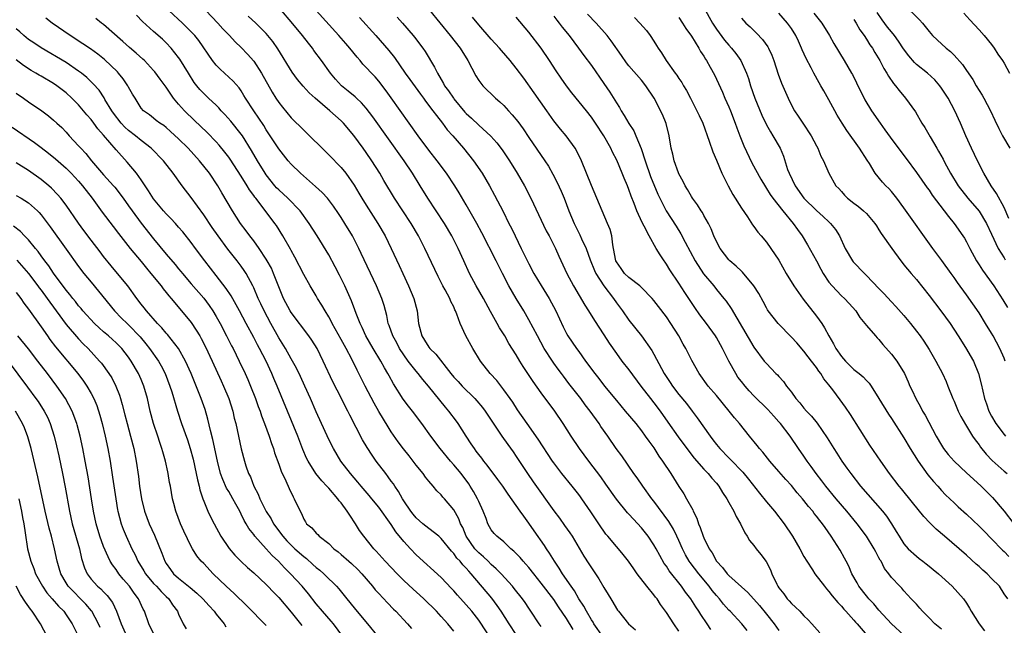
# Model space of a CAD drawing. Units: inches. Extents: x 2676000 to 2679000, y 1551000 to 1552692.
# Drawn here: x 2676160 to 2676317, y 1551731 to 1551828 of the extents above; entities that cross this region are included whole.
import ezdxf

# ---------------------------------------------------------------- set-up
doc = ezdxf.new("R2010")
doc.units = ezdxf.units.IN
doc.header["$MEASUREMENT"] = 0
doc.layers.add('LD26761551_2ft', color=40, linetype='Continuous')

msp = doc.modelspace()

# ---------------------------------------------------------------- linework, layer by layer
at = {"layer": 'LD26761551_2ft'}
for points, elevation in [([(2676252.84, 1551729), (2676251.41, 1551731), (2676251.27, 1551731.27), (2676251, 1551731.64), (2676250.2, 1551733), (2676249.8, 1551733.8), (2676249, 1551735.01), (2676248.28, 1551736.28), (2676247.76, 1551737), (2676246.38, 1551739), (2676245.87, 1551739.87), (2676245.08, 1551741), (2676244.31, 1551742.31), (2676243.81, 1551743), (2676243.5, 1551743.5), (2676241.84, 1551745.84), (2676241, 1551747.08), (2676240.18, 1551748.18), (2676239.63, 1551749), (2676239, 1551749.91), (2676237.7, 1551751.7), (2676236.83, 1551753), (2676236.06, 1551754.06), (2676234.36, 1551756.36), (2676233.83, 1551757), (2676233.48, 1551757.48), (2676233, 1551758.06), (2676232.6, 1551758.6), (2676232.29, 1551759), (2676231.78, 1551759.78), (2676230.96, 1551761), (2676229.7, 1551763), (2676229.41, 1551763.41), (2676228.22, 1551765), (2676227.65, 1551765.65), (2676224.94, 1551769), (2676224.05, 1551770.05), (2676223.31, 1551771), (2676223, 1551771.36), (2676221.73, 1551773), (2676221, 1551774), (2676220.34, 1551775), (2676219.88, 1551775.88), (2676219.23, 1551777), (2676218.67, 1551778.67), (2676218.53, 1551779), (2676218.28, 1551780.28), (2676217.85, 1551781.85), (2676217.5, 1551783), (2676216.64, 1551785), (2676214.19, 1551790.19), (2676213.8, 1551791), (2676212.78, 1551793), (2676211.59, 1551795), (2676211, 1551795.94), (2676210.58, 1551796.58), (2676209.75, 1551797.75), (2676208.78, 1551799), (2676207.94, 1551799.95), (2676206.9, 1551800.9), (2676204.47, 1551803), (2676203, 1551804.45), (2676202.53, 1551805), (2676201, 1551806.9), (2676199.64, 1551809), (2676199, 1551809.96), (2676198.61, 1551810.61), (2676197.83, 1551811.83), (2676197.02, 1551813), (2676195.7, 1551815), (2676195.44, 1551815.44), (2676195, 1551816.15), (2676194.66, 1551816.66), (2676193.73, 1551817.73), (2676191.64, 1551819.64), (2676191, 1551820.27), (2676190.41, 1551821), (2676188.21, 1551824.21), (2676187.58, 1551825), (2676187, 1551825.62), (2676185.62, 1551827), (2676183.45, 1551829)], 8916), ([(2676189.36, 1551829), (2676191.28, 1551827), (2676192.09, 1551826.09), (2676193.15, 1551825), (2676194.02, 1551824.02), (2676195, 1551823.09), (2676196.02, 1551822.02), (2676197, 1551820.92), (2676198.25, 1551819), (2676199.95, 1551815.95), (2676200.55, 1551815), (2676201, 1551814.32), (2676201.58, 1551813.58), (2676203, 1551811.88), (2676205, 1551809.88), (2676205.93, 1551809), (2676207.93, 1551807), (2676209, 1551805.96), (2676211, 1551803.93), (2676211.74, 1551803), (2676213.09, 1551801.09), (2676213.84, 1551799.84), (2676214.32, 1551799), (2676215, 1551797.88), (2676216.84, 1551795), (2676218.01, 1551793), (2676218.99, 1551791), (2676220.27, 1551788.27), (2676220.84, 1551787), (2676221.77, 1551785), (2676222.61, 1551783), (2676223.13, 1551781), (2676223.36, 1551779), (2676223.87, 1551777), (2676224.32, 1551776.32), (2676225, 1551775.21), (2676225.16, 1551775), (2676226.11, 1551774.11), (2676228.53, 1551771), (2676229, 1551770.44), (2676229.7, 1551769.7), (2676230.33, 1551769), (2676232.34, 1551767), (2676232.66, 1551766.66), (2676233.57, 1551765.57), (2676234.01, 1551765), (2676236.67, 1551761), (2676237.64, 1551759.64), (2676238.49, 1551758.49), (2676239, 1551757.75), (2676240.78, 1551755), (2676241.69, 1551753.69), (2676245, 1551749.05), (2676245.88, 1551747.88), (2676246.73, 1551746.73), (2676247.55, 1551745.55), (2676247.92, 1551745), (2676249.8, 1551741.8), (2676250.6, 1551740.6), (2676251, 1551739.95), (2676252.21, 1551738.21), (2676253, 1551736.81), (2676253.69, 1551735.69), (2676254.09, 1551735), (2676254.45, 1551734.45), (2676255, 1551733.46), (2676255.19, 1551733.19), (2676255.33, 1551733), (2676256.96, 1551731), (2676258.04, 1551730.04)], 8918), ([(2676270.09, 1551730.09), (2676269.54, 1551731), (2676268.5, 1551732.5), (2676268.2, 1551733), (2676267.7, 1551733.7), (2676266.9, 1551735), (2676266.07, 1551736.07), (2676265.44, 1551737), (2676263.46, 1551739.46), (2676263, 1551740.2), (2676262.65, 1551740.65), (2676261.93, 1551741.93), (2676261.35, 1551743), (2676261, 1551743.62), (2676260.07, 1551745), (2676259, 1551746.35), (2676257.72, 1551747.72), (2676257, 1551748.52), (2676256.76, 1551748.76), (2676255, 1551750.92), (2676253.34, 1551753.34), (2676252.5, 1551754.5), (2676250.6, 1551757), (2676249.13, 1551759), (2676247.76, 1551761), (2676246.49, 1551763), (2676245.16, 1551765), (2676243, 1551767.89), (2676241.7, 1551769.7), (2676240.12, 1551772.12), (2676239.58, 1551773), (2676239, 1551773.97), (2676237.81, 1551775.81), (2676237.14, 1551777), (2676236.32, 1551778.32), (2676235.95, 1551779), (2676234.89, 1551780.89), (2676233.73, 1551783), (2676232.59, 1551785), (2676231.51, 1551787), (2676230.58, 1551789), (2676229.68, 1551791), (2676229, 1551792.38), (2676228.68, 1551793), (2676227.49, 1551795), (2676224.86, 1551799), (2676223.64, 1551801), (2676222.4, 1551803), (2676221.05, 1551805), (2676216.04, 1551812.04), (2676215, 1551813.39), (2676214.25, 1551814.26), (2676213.45, 1551815), (2676213.22, 1551815.22), (2676212.13, 1551816.13), (2676211.04, 1551817), (2676210.06, 1551818.06), (2676209.26, 1551819), (2676207.85, 1551821), (2676206.64, 1551822.64), (2676206.39, 1551823), (2676205.77, 1551823.77), (2676204.83, 1551825), (2676203, 1551827.2), (2676201.42, 1551829)], 8922), ([(2676275.93, 1551729.93), (2676275.05, 1551731), (2676273.21, 1551733), (2676273, 1551733.21), (2676272.16, 1551734.15), (2676271.47, 1551735), (2676271, 1551735.53), (2676270.34, 1551736.34), (2676269.86, 1551737), (2676268.21, 1551739), (2676266.8, 1551740.8), (2676266.66, 1551741), (2676266.05, 1551742.05), (2676265.56, 1551743), (2676265, 1551744.31), (2676264.69, 1551745), (2676264.13, 1551746.13), (2676263.37, 1551747.37), (2676261, 1551750.6), (2676260.68, 1551751), (2676259.22, 1551753), (2676258.31, 1551754.31), (2676257.82, 1551755), (2676255.85, 1551757.85), (2676254.99, 1551759), (2676253.62, 1551761), (2676252.53, 1551762.53), (2676252.23, 1551763), (2676250.81, 1551765), (2676250.02, 1551766.02), (2676249.3, 1551767), (2676247.42, 1551769.42), (2676246.56, 1551770.56), (2676246.25, 1551771), (2676245.7, 1551771.7), (2676245, 1551772.66), (2676244.76, 1551773), (2676243.48, 1551775), (2676242.38, 1551777), (2676241, 1551779.6), (2676240.18, 1551781), (2676238.99, 1551782.99), (2676237.82, 1551785), (2676236.78, 1551787), (2676235.78, 1551789), (2676233.5, 1551793.49), (2676232.7, 1551795), (2676231, 1551797.98), (2676229.86, 1551799.86), (2676229.15, 1551801), (2676227.81, 1551803), (2676226.33, 1551805), (2676225, 1551806.69), (2676223.28, 1551809), (2676221.85, 1551811), (2676219, 1551815.08), (2676218.19, 1551816.19), (2676217, 1551817.73), (2676216.4, 1551818.4), (2676215.82, 1551819), (2676215, 1551819.91), (2676214.46, 1551820.46), (2676214.01, 1551821), (2676213.53, 1551821.53), (2676212.37, 1551823), (2676211.72, 1551823.72), (2676210.62, 1551825), (2676207, 1551828.99)], 8924), ([(2676225.09, 1551829.09), (2676228.43, 1551825), (2676230, 1551823), (2676231.25, 1551821), (2676232.55, 1551818.55), (2676233, 1551817.82), (2676233.64, 1551817), (2676235.67, 1551815), (2676236.39, 1551814.39), (2676237, 1551813.82), (2676237.74, 1551813), (2676238.36, 1551812.36), (2676239.25, 1551811.25), (2676240.1, 1551810.1), (2676241, 1551808.73), (2676243.56, 1551805), (2676244.13, 1551804.12), (2676244.85, 1551802.85), (2676245.53, 1551801.53), (2676246.15, 1551800.15), (2676246.64, 1551799), (2676247.42, 1551797), (2676248.27, 1551795), (2676249.18, 1551793.18), (2676249.45, 1551792.55), (2676250.15, 1551791), (2676250.82, 1551789.18), (2676251.49, 1551787.49), (2676251.72, 1551787), (2676252.97, 1551785), (2676254.52, 1551783), (2676255, 1551782.3), (2676255.97, 1551781), (2676257, 1551779.51), (2676259.01, 1551777), (2676260.67, 1551774.67), (2676261, 1551774.08), (2676262.21, 1551771.79), (2676262.65, 1551771), (2676263.59, 1551769.59), (2676263.96, 1551769), (2676265, 1551767.66), (2676266.2, 1551766.2), (2676267.14, 1551765), (2676267.94, 1551763.94), (2676269.98, 1551761), (2676270.43, 1551760.43), (2676271, 1551759.67), (2676271.55, 1551759), (2676273, 1551757.54), (2676273.28, 1551757.28), (2676275.22, 1551755.22), (2676276.12, 1551754.12), (2676277.88, 1551751.88), (2676279, 1551750.51), (2676280.3, 1551749), (2676281.85, 1551747), (2676283.19, 1551745), (2676284.36, 1551743), (2676285, 1551741.78), (2676285.45, 1551741), (2676286.36, 1551739.64), (2676286.76, 1551739), (2676288.28, 1551737), (2676288.61, 1551736.61), (2676289, 1551736.18), (2676289.49, 1551735.49), (2676290.4, 1551734.4), (2676291, 1551733.81), (2676291.36, 1551733.36), (2676291.72, 1551733), (2676293, 1551731.59), (2676293.26, 1551731.26), (2676293.51, 1551731), (2676295.13, 1551729.13)], 8930), ([(2676269, 1551829.5), (2676270.36, 1551827), (2676271, 1551826.03), (2676272.28, 1551824.28), (2676273, 1551823.47), (2676273.44, 1551823), (2676274.13, 1551822.13), (2676274.93, 1551821), (2676275.82, 1551819), (2676276.12, 1551818.12), (2676276.45, 1551817), (2676277.14, 1551815), (2676278.26, 1551812.26), (2676279, 1551810.76), (2676279.63, 1551809.63), (2676280.05, 1551809), (2676281.18, 1551807), (2676281.73, 1551805.73), (2676282.39, 1551803.61), (2676282.62, 1551803), (2676283.6, 1551801), (2676285, 1551799), (2676287, 1551797.04), (2676288.09, 1551796.09), (2676289, 1551795.22), (2676289.26, 1551795), (2676290.04, 1551794.04), (2676290.7, 1551793), (2676291.59, 1551791), (2676292.76, 1551789), (2676292.87, 1551788.87), (2676294.66, 1551787), (2676295, 1551786.68), (2676297, 1551784.58), (2676297.79, 1551783.79), (2676299, 1551782.45), (2676299.72, 1551781.72), (2676301, 1551780.26), (2676302.06, 1551779), (2676303, 1551777.78), (2676303.57, 1551777), (2676304.16, 1551776.16), (2676305, 1551774.86), (2676306.08, 1551773), (2676307.15, 1551771), (2676307.72, 1551769.72), (2676308.02, 1551769), (2676308.81, 1551767), (2676309, 1551766.59), (2676309.68, 1551765), (2676310.11, 1551764.11), (2676310.83, 1551762.83), (2676311, 1551762.58), (2676311.97, 1551761), (2676312.38, 1551760.38), (2676313, 1551759.59), (2676313.24, 1551759.24), (2676314.12, 1551758.12), (2676315.09, 1551757.09), (2676317, 1551755.42), (2676317.51, 1551755)], 8944), ([(2676317.79, 1551795.79), (2676317, 1551797.51), (2676315.79, 1551799.79), (2676314.92, 1551801), (2676313.75, 1551803), (2676312.74, 1551805), (2676311.78, 1551807), (2676310.89, 1551809), (2676310.04, 1551811), (2676309.15, 1551813), (2676308.05, 1551815), (2676307.64, 1551815.64), (2676307, 1551816.6), (2676306.71, 1551817), (2676305.91, 1551817.91), (2676304.74, 1551819), (2676303, 1551820.4), (2676302.68, 1551820.68), (2676301.75, 1551821.75), (2676300.91, 1551822.91), (2676300.13, 1551824.13), (2676299.49, 1551825), (2676299, 1551825.59), (2676298.37, 1551826.37), (2676297.52, 1551827.52), (2676296.7, 1551828.7)], 8954), ([(2676301, 1551829.96), (2676303.5, 1551827.5), (2676303.96, 1551827), (2676305, 1551825.65), (2676305.58, 1551825), (2676306.31, 1551824.31), (2676307.73, 1551823), (2676308.45, 1551822.45), (2676309, 1551821.89), (2676310.36, 1551820.36), (2676311, 1551819.41), (2676311.99, 1551817.99), (2676312.54, 1551817), (2676313, 1551816.22), (2676313.48, 1551815.48), (2676313.76, 1551815), (2676314.85, 1551813), (2676315.51, 1551811.51), (2676316.17, 1551810.17), (2676316.78, 1551809), (2676317.91, 1551807)], 8956), ([(2676239, 1551729.27), (2676237.86, 1551731), (2676236.6, 1551733), (2676235.95, 1551733.95), (2676235.08, 1551735.08), (2676231.79, 1551739), (2676231.4, 1551739.4), (2676231, 1551739.87), (2676230.44, 1551740.44), (2676230, 1551741), (2676229.51, 1551741.51), (2676229, 1551742.24), (2676228.62, 1551742.62), (2676227, 1551744.65), (2676226.6, 1551745), (2676225, 1551746.23), (2676224.05, 1551747), (2676223, 1551747.92), (2676222.51, 1551748.51), (2676222.13, 1551749), (2676221, 1551750.67), (2676220.79, 1551751), (2676220.16, 1551752.16), (2676219.56, 1551753), (2676219.36, 1551753.36), (2676219, 1551753.82), (2676218.51, 1551754.51), (2676218.11, 1551755), (2676216.6, 1551757), (2676215.94, 1551757.94), (2676215.16, 1551759.16), (2676214.4, 1551760.4), (2676212.35, 1551764.35), (2676212.05, 1551765), (2676211.68, 1551765.68), (2676211.04, 1551767), (2676210.34, 1551768.34), (2676209.68, 1551769.68), (2676208.13, 1551773), (2676207.13, 1551775), (2676206.31, 1551776.31), (2676205.83, 1551777), (2676203, 1551780.75), (2676202.85, 1551781), (2676201.79, 1551783), (2676201, 1551784.85), (2676200.19, 1551787), (2676199.83, 1551787.83), (2676199.18, 1551789), (2676199, 1551789.3), (2676197.86, 1551791), (2676197, 1551792.19), (2676196.38, 1551793), (2676195.81, 1551793.81), (2676194.91, 1551795), (2676193.59, 1551797), (2676191.89, 1551799.89), (2676191.26, 1551801), (2676189.93, 1551803), (2676188.35, 1551805), (2676186.53, 1551807), (2676185, 1551808.53), (2676183.7, 1551809.7), (2676183, 1551810.31), (2676182.61, 1551810.61), (2676181.99, 1551811), (2676181.42, 1551811.42), (2676181, 1551811.78), (2676180.32, 1551812.32), (2676179.36, 1551813), (2676179, 1551813.43), (2676178.03, 1551815), (2676177.64, 1551815.64), (2676177, 1551816.76), (2676176.88, 1551817), (2676176.1, 1551818.1), (2676175.39, 1551819), (2676175.2, 1551819.2), (2676173.16, 1551821.16), (2676172.05, 1551822.05), (2676170.89, 1551822.89), (2676169.7, 1551823.7), (2676167.67, 1551825), (2676164.78, 1551827), (2676163.77, 1551827.77)], 8910), ([(2676243, 1551730.55), (2676242.67, 1551731), (2676241.34, 1551733), (2676241, 1551733.49), (2676240.4, 1551734.4), (2676239.98, 1551735), (2676238.66, 1551736.66), (2676238.38, 1551737), (2676236.56, 1551739), (2676235.8, 1551739.8), (2676235, 1551740.49), (2676234.5, 1551741), (2676233.73, 1551741.73), (2676233, 1551742.33), (2676232.66, 1551742.66), (2676232.38, 1551743), (2676231, 1551745), (2676230.42, 1551746.42), (2676230.09, 1551747), (2676229.8, 1551747.8), (2676229, 1551749.22), (2676227.5, 1551751), (2676227.26, 1551751.26), (2676227, 1551751.61), (2676226.27, 1551752.27), (2676225.7, 1551753), (2676225, 1551753.79), (2676224.46, 1551754.46), (2676224.09, 1551755), (2676223, 1551756.34), (2676222.52, 1551757), (2676221.84, 1551757.84), (2676220.97, 1551758.97), (2676220.11, 1551760.11), (2676219, 1551761.7), (2676218.48, 1551762.48), (2676217, 1551764.95), (2676216.26, 1551766.26), (2676214.83, 1551769), (2676213.82, 1551771), (2676213.54, 1551771.54), (2676212.68, 1551773.32), (2676211.79, 1551775), (2676211.5, 1551775.5), (2676211, 1551776.42), (2676209.55, 1551779), (2676209.38, 1551779.38), (2676209, 1551780.04), (2676208.41, 1551781), (2676207.92, 1551781.92), (2676207.23, 1551783), (2676207, 1551783.42), (2676206.04, 1551785), (2676205, 1551786.85), (2676203.59, 1551789.59), (2676203, 1551790.66), (2676202.89, 1551790.89), (2676201.67, 1551793), (2676200.64, 1551794.64), (2676200.38, 1551795), (2676198.51, 1551797.49), (2676197.34, 1551799), (2676197.18, 1551799.18), (2676197, 1551799.45), (2676196.34, 1551800.34), (2676195.98, 1551801), (2676195, 1551802.53), (2676193.24, 1551805.24), (2676193, 1551805.57), (2676192.39, 1551806.39), (2676191.49, 1551807.49), (2676191, 1551808.03), (2676189.54, 1551809.54), (2676187.5, 1551811.5), (2676187, 1551811.94), (2676186.46, 1551812.46), (2676185.92, 1551813), (2676185, 1551814.02), (2676184.17, 1551815), (2676183, 1551816.76), (2676182.06, 1551818.06), (2676181.2, 1551819.2), (2676181, 1551819.43), (2676179.53, 1551821), (2676179.26, 1551821.26), (2676178.21, 1551822.21), (2676177.12, 1551823.12), (2676176.08, 1551824.08), (2676173, 1551826.75), (2676172.66, 1551827), (2676171.73, 1551827.73)], 8912), ([(2676248.08, 1551730.08), (2676247, 1551731.83), (2676245.73, 1551733.73), (2676245, 1551734.88), (2676243, 1551737.51), (2676241.78, 1551739), (2676241, 1551739.98), (2676240.53, 1551740.53), (2676240.08, 1551741), (2676239.59, 1551741.59), (2676238.62, 1551742.62), (2676238.13, 1551743), (2676237, 1551744.08), (2676235.86, 1551745), (2676235.45, 1551745.45), (2676235, 1551746.04), (2676234.47, 1551747), (2676234.17, 1551747.83), (2676233.72, 1551749), (2676233, 1551750.53), (2676232.8, 1551751), (2676232.16, 1551752.16), (2676231.64, 1551753), (2676231.38, 1551753.38), (2676230.17, 1551755), (2676229, 1551756.41), (2676228.47, 1551757), (2676226.82, 1551759), (2676225.32, 1551761), (2676223.88, 1551763), (2676222.37, 1551765), (2676221.77, 1551765.77), (2676220.92, 1551766.92), (2676219.36, 1551769.36), (2676218.64, 1551770.64), (2676218.46, 1551771), (2676217.91, 1551771.91), (2676217.32, 1551773), (2676216.11, 1551775), (2676214.93, 1551777), (2676214.34, 1551778.34), (2676214.01, 1551779), (2676213.4, 1551780.6), (2676213.2, 1551781.2), (2676212.64, 1551782.64), (2676211.56, 1551785), (2676210.73, 1551786.73), (2676210.05, 1551788.05), (2676209, 1551789.95), (2676207.15, 1551793), (2676205.89, 1551795), (2676204.42, 1551797), (2676202.48, 1551799), (2676201, 1551800.34), (2676200.67, 1551800.67), (2676200.39, 1551801), (2676199, 1551802.74), (2676198.82, 1551803), (2676197.61, 1551805), (2676196.66, 1551806.66), (2676195.19, 1551809), (2676195, 1551809.27), (2676193.35, 1551811.35), (2676192.4, 1551812.4), (2676191.81, 1551813), (2676191.44, 1551813.44), (2676191, 1551813.87), (2676189.76, 1551815), (2676189, 1551815.74), (2676188.39, 1551816.39), (2676187.89, 1551817), (2676187.5, 1551817.5), (2676186.59, 1551819), (2676185.21, 1551821.21), (2676185, 1551821.5), (2676183.8, 1551823), (2676183, 1551823.84), (2676182.41, 1551824.41), (2676181, 1551825.64), (2676179.23, 1551827.23), (2676178.24, 1551828.24)], 8914), ([(2676265, 1551729.84), (2676264.2, 1551731), (2676263, 1551732.83), (2676262.08, 1551734.08), (2676261.5, 1551735), (2676261.27, 1551735.27), (2676261, 1551735.65), (2676259.89, 1551737), (2676258.33, 1551739), (2676257.77, 1551739.77), (2676256.93, 1551741), (2676256.09, 1551742.09), (2676255.32, 1551743), (2676255, 1551743.35), (2676253.64, 1551745), (2676253.34, 1551745.34), (2676253, 1551745.79), (2676252.5, 1551746.5), (2676250.91, 1551748.91), (2676249.49, 1551751), (2676249.28, 1551751.28), (2676249, 1551751.66), (2676247.94, 1551753), (2676246.3, 1551755), (2676245, 1551756.71), (2676244.8, 1551757), (2676242.52, 1551760.52), (2676240.73, 1551763), (2676239.21, 1551765.21), (2676238.43, 1551766.43), (2676238.04, 1551767), (2676237, 1551768.42), (2676235.86, 1551769.86), (2676234.83, 1551771), (2676233.29, 1551773), (2676232.02, 1551775), (2676230.93, 1551777), (2676230, 1551779), (2676229.5, 1551780.5), (2676229.29, 1551781), (2676229.19, 1551781.19), (2676229, 1551781.64), (2676228.53, 1551782.53), (2676228.36, 1551783), (2676227.61, 1551784.39), (2676227.26, 1551785), (2676226.49, 1551786.49), (2676224.36, 1551791), (2676223.35, 1551793), (2676222.17, 1551795), (2676219.5, 1551799), (2676217.83, 1551801.83), (2676217.16, 1551803), (2676215.89, 1551805), (2676215, 1551806.31), (2676214.5, 1551807), (2676213, 1551809.05), (2676211.35, 1551811), (2676211.18, 1551811.18), (2676211, 1551811.36), (2676209.2, 1551813), (2676206.82, 1551815), (2676205.87, 1551815.87), (2676204.91, 1551816.91), (2676204.01, 1551818.01), (2676203.17, 1551819.17), (2676200.88, 1551822.88), (2676200.05, 1551824.05), (2676199.28, 1551825), (2676199, 1551825.32), (2676197.34, 1551827), (2676196.12, 1551828.12)], 8920), ([(2676213.9, 1551827.9), (2676216.55, 1551825), (2676218.62, 1551822.62), (2676219.5, 1551821.5), (2676221.25, 1551819), (2676221.99, 1551817.99), (2676222.81, 1551816.81), (2676223.66, 1551815.66), (2676224.16, 1551815), (2676224.5, 1551814.5), (2676225.67, 1551813), (2676226.21, 1551812.21), (2676227.19, 1551811), (2676227.96, 1551809.96), (2676228.83, 1551809), (2676230.56, 1551807), (2676232.15, 1551805), (2676233.53, 1551803), (2676234.72, 1551801), (2676235.52, 1551799.52), (2676236.89, 1551796.89), (2676237.82, 1551795), (2676238.22, 1551794.22), (2676238.79, 1551793), (2676239.79, 1551791), (2676240.51, 1551789.49), (2676241, 1551788.51), (2676241.81, 1551787), (2676243, 1551785.09), (2676244.25, 1551783), (2676245.3, 1551781), (2676246.48, 1551778.48), (2676247, 1551777.4), (2676247.23, 1551777), (2676248.62, 1551775), (2676249, 1551774.5), (2676250.09, 1551773), (2676251.53, 1551771), (2676252.19, 1551770.19), (2676253.1, 1551769), (2676255, 1551766.68), (2676256.42, 1551765), (2676258.09, 1551763), (2676259, 1551761.84), (2676259.63, 1551761), (2676260.18, 1551760.18), (2676261, 1551759.1), (2676261.81, 1551757.81), (2676262.4, 1551757), (2676263.69, 1551755), (2676265, 1551752.92), (2676265.78, 1551751.78), (2676266.24, 1551751), (2676267.22, 1551749.22), (2676267.3, 1551749), (2676267.88, 1551747.88), (2676268.15, 1551747), (2676268.42, 1551746.42), (2676268.89, 1551745), (2676269, 1551744.75), (2676269.86, 1551743), (2676270.33, 1551742.33), (2676271.03, 1551741), (2676271.99, 1551739.99), (2676272.74, 1551739), (2676273, 1551738.73), (2676276.02, 1551736.02), (2676277.91, 1551733.91), (2676279, 1551732.57), (2676280.23, 1551731), (2676281, 1551729.91)], 8926), ([(2676219.93, 1551827.93), (2676220.78, 1551827), (2676222.51, 1551825), (2676222.73, 1551824.73), (2676224.06, 1551823), (2676224.44, 1551822.44), (2676225.94, 1551819.94), (2676226.38, 1551819), (2676227, 1551817.96), (2676227.37, 1551817.37), (2676227.54, 1551817), (2676228.18, 1551816.18), (2676228.93, 1551815), (2676229, 1551814.91), (2676230.79, 1551812.79), (2676231, 1551812.57), (2676231.83, 1551811.83), (2676233, 1551810.68), (2676234.91, 1551808.91), (2676235.87, 1551807.87), (2676236.74, 1551806.74), (2676237.92, 1551805), (2676239.16, 1551803), (2676240.3, 1551801), (2676241.34, 1551799), (2676243.8, 1551793.8), (2676244.23, 1551793), (2676245.24, 1551791), (2676245.78, 1551789.78), (2676247.1, 1551787), (2676248.14, 1551785), (2676249.94, 1551781.94), (2676250.56, 1551781), (2676251.49, 1551779.49), (2676253, 1551777.2), (2676253.85, 1551775.85), (2676255, 1551774.19), (2676255.88, 1551773), (2676257, 1551771.57), (2676258.93, 1551769), (2676260.47, 1551767), (2676261, 1551766.33), (2676262, 1551765), (2676263.25, 1551763.25), (2676264.88, 1551760.88), (2676266.57, 1551758.57), (2676267.46, 1551757.46), (2676269, 1551755.69), (2676269.68, 1551755), (2676270.27, 1551754.27), (2676271, 1551753.46), (2676271.39, 1551753), (2676271.99, 1551751.99), (2676272.68, 1551751), (2676273, 1551750.38), (2676273.78, 1551749), (2676274.15, 1551748.15), (2676274.84, 1551747), (2676275.53, 1551745.53), (2676275.92, 1551745), (2676276.31, 1551744.31), (2676277, 1551743.51), (2676277.37, 1551743), (2676278.09, 1551742.09), (2676278.96, 1551740.96), (2676279.63, 1551739.63), (2676279.88, 1551739), (2676280.64, 1551737.36), (2676280.83, 1551737), (2676281, 1551736.76), (2676281.77, 1551735.77), (2676282.33, 1551735), (2676282.66, 1551734.66), (2676283, 1551734.27), (2676283.67, 1551733.67), (2676284.35, 1551733), (2676285, 1551732.3), (2676285.65, 1551731.65), (2676286.27, 1551731), (2676287.56, 1551729.56)], 8928), ([(2676301, 1551729.21), (2676299, 1551731.01), (2676297, 1551733.19), (2676296.16, 1551734.17), (2676295.39, 1551735), (2676295.22, 1551735.23), (2676295, 1551735.47), (2676293.8, 1551737), (2676293.53, 1551737.53), (2676292.68, 1551739), (2676292.2, 1551740.2), (2676291.76, 1551741), (2676291.51, 1551741.51), (2676290.78, 1551742.78), (2676289.36, 1551745), (2676288.37, 1551746.37), (2676287.95, 1551747), (2676287.52, 1551747.52), (2676287, 1551748.23), (2676286.65, 1551748.65), (2676286.4, 1551749), (2676285.75, 1551749.75), (2676285, 1551750.72), (2676284.77, 1551751), (2676283.94, 1551751.94), (2676283, 1551753.09), (2676282.09, 1551754.09), (2676281, 1551755.36), (2676279.55, 1551757), (2676278.41, 1551758.41), (2676277.88, 1551759), (2676277.5, 1551759.5), (2676276.27, 1551761), (2676274.68, 1551763), (2676273.91, 1551763.91), (2676273.05, 1551765), (2676271, 1551767.48), (2676269.7, 1551769), (2676268.23, 1551771), (2676267.06, 1551773.06), (2676266.1, 1551775), (2676265.7, 1551775.7), (2676264.98, 1551777), (2676263.73, 1551779), (2676263, 1551780.06), (2676261.73, 1551781.73), (2676261, 1551782.66), (2676260.71, 1551783), (2676259, 1551784.74), (2676258.73, 1551785), (2676257, 1551786.32), (2676256.3, 1551787), (2676255.78, 1551787.78), (2676255, 1551788.84), (2676254.92, 1551789), (2676254.56, 1551791), (2676254.43, 1551791.57), (2676254.28, 1551793), (2676254, 1551794), (2676253.6, 1551795), (2676251, 1551801.03), (2676249.45, 1551805), (2676248.63, 1551806.63), (2676248.41, 1551807), (2676246.96, 1551808.96), (2676246.06, 1551810.06), (2676245, 1551811.4), (2676243.86, 1551813), (2676241.86, 1551815.86), (2676240.19, 1551818.19), (2676239, 1551819.79), (2676238.02, 1551821), (2676236.61, 1551822.61), (2676236.29, 1551823), (2676235, 1551824.42), (2676233, 1551826.7), (2676231.97, 1551827.97)], 8932), ([(2676307, 1551730.15), (2676305.94, 1551731), (2676305, 1551731.96), (2676303.94, 1551733), (2676303.53, 1551733.53), (2676303, 1551734.12), (2676302.15, 1551735), (2676301, 1551736.27), (2676300.68, 1551736.68), (2676300.32, 1551737), (2676299, 1551738.41), (2676298.57, 1551739), (2676297.86, 1551739.86), (2676297.33, 1551741), (2676297.19, 1551741.19), (2676297, 1551741.56), (2676296.48, 1551742.48), (2676296.25, 1551743), (2676295.01, 1551745.01), (2676293.52, 1551747), (2676291.86, 1551749), (2676290.15, 1551751), (2676288.5, 1551753), (2676287.86, 1551753.86), (2676286.97, 1551755), (2676286.16, 1551756.16), (2676285.53, 1551757), (2676285, 1551757.8), (2676284.14, 1551759), (2676282.79, 1551761), (2676281.25, 1551763), (2676281, 1551763.28), (2676280.17, 1551764.17), (2676279.23, 1551765.23), (2676277, 1551767.45), (2676276.24, 1551768.24), (2676275.58, 1551769), (2676275, 1551769.72), (2676274.44, 1551770.44), (2676274.09, 1551771), (2676273, 1551773), (2676271.97, 1551775), (2676271, 1551776.77), (2676270.86, 1551777), (2676269.41, 1551779), (2676268.36, 1551780.36), (2676267.55, 1551781.55), (2676265.94, 1551783.94), (2676265, 1551785.43), (2676263.57, 1551787.57), (2676263, 1551788.5), (2676262.78, 1551788.78), (2676262.62, 1551789), (2676262.03, 1551789.97), (2676261.36, 1551791), (2676260.22, 1551793), (2676259.43, 1551794.57), (2676259.12, 1551795.12), (2676258.26, 1551797), (2676257.84, 1551798.16), (2676257.36, 1551799.36), (2676257, 1551800.42), (2676256.77, 1551801), (2676256.23, 1551802.23), (2676255.93, 1551803), (2676255.07, 1551805.07), (2676254.39, 1551806.39), (2676254.11, 1551807), (2676252.98, 1551809), (2676251.68, 1551811), (2676251, 1551811.99), (2676250.2, 1551813), (2676247.87, 1551815.87), (2676247, 1551817), (2676246.18, 1551818.18), (2676245.38, 1551819.38), (2676244.33, 1551821), (2676242.98, 1551822.98), (2676241, 1551825.57), (2676239, 1551827.92)], 8934), ([(2676245, 1551828.11), (2676245.46, 1551827.46), (2676245.84, 1551827), (2676246.34, 1551826.34), (2676247.44, 1551825), (2676248.93, 1551823), (2676249.8, 1551821.8), (2676251, 1551820.22), (2676253, 1551817.35), (2676253.95, 1551815.95), (2676255, 1551814.25), (2676255.5, 1551813.5), (2676255.76, 1551813), (2676256.25, 1551812.25), (2676257, 1551810.94), (2676257.77, 1551809.77), (2676258.14, 1551809), (2676258.97, 1551806.97), (2676259.58, 1551805), (2676260.48, 1551802.48), (2676261.64, 1551799.64), (2676261.95, 1551799), (2676262.98, 1551797), (2676264.56, 1551794.56), (2676265.32, 1551793.32), (2676265.99, 1551792.01), (2676267.6, 1551789), (2676268.95, 1551786.95), (2676270.57, 1551785), (2676271, 1551784.44), (2676272.19, 1551783), (2676272.54, 1551782.54), (2676273.37, 1551781.37), (2676277, 1551775.21), (2676278.64, 1551773), (2676279, 1551772.58), (2676280.52, 1551771), (2676280.78, 1551770.78), (2676281, 1551770.52), (2676281.73, 1551769.73), (2676282.23, 1551769), (2676283, 1551768.01), (2676283.71, 1551767), (2676284.32, 1551766.32), (2676285, 1551765.46), (2676285.41, 1551765), (2676286.19, 1551764.19), (2676287.09, 1551763.09), (2676288.71, 1551760.71), (2676289.76, 1551759), (2676290.26, 1551758.26), (2676291.04, 1551757), (2676291.88, 1551755.88), (2676292.49, 1551755), (2676294.07, 1551753), (2676297.57, 1551749), (2676298.2, 1551748.2), (2676299.01, 1551747), (2676299.77, 1551745.77), (2676300.22, 1551745), (2676301, 1551743.81), (2676301.68, 1551743), (2676303, 1551741.79), (2676303.45, 1551741.45), (2676303.99, 1551741), (2676304.57, 1551740.57), (2676305, 1551740.22), (2676305.69, 1551739.69), (2676306.5, 1551739), (2676308.72, 1551737), (2676310.49, 1551735), (2676311, 1551734.3), (2676311.5, 1551733.5), (2676311.73, 1551733), (2676313, 1551731), (2676313.9, 1551729.9)], 8936), ([(2676317.6, 1551735), (2676317, 1551735.78), (2676316.26, 1551737), (2676315, 1551738.25), (2676314.28, 1551739), (2676313.6, 1551739.6), (2676313, 1551740.17), (2676312.55, 1551740.55), (2676311, 1551741.95), (2676307.46, 1551745), (2676306.12, 1551746.12), (2676305.13, 1551747.13), (2676304.16, 1551748.16), (2676302.38, 1551750.38), (2676300.58, 1551752.58), (2676300.22, 1551753), (2676298.68, 1551755), (2676297.28, 1551757), (2676295.56, 1551759.56), (2676292.44, 1551764.44), (2676291.64, 1551765.64), (2676290.81, 1551766.81), (2676289.61, 1551768.39), (2676289, 1551769.18), (2676288.17, 1551770.17), (2676287.7, 1551771), (2676287.37, 1551771.37), (2676287, 1551771.96), (2676286.23, 1551773), (2676285.68, 1551773.68), (2676285, 1551774.58), (2676283.88, 1551775.88), (2676283, 1551776.8), (2676280.85, 1551779), (2676279.29, 1551781), (2676279.18, 1551781.18), (2676279, 1551781.49), (2676278.49, 1551782.49), (2676277.77, 1551783.77), (2676277, 1551785), (2676275.18, 1551787.18), (2676275, 1551787.34), (2676274.17, 1551788.17), (2676273.16, 1551789), (2676273, 1551789.17), (2676271.59, 1551791), (2676271, 1551792.08), (2676270.59, 1551793), (2676270.14, 1551794.14), (2676269.71, 1551795), (2676269, 1551796.26), (2676268.75, 1551796.75), (2676268.57, 1551797), (2676267.98, 1551797.98), (2676267.19, 1551799), (2676267, 1551799.29), (2676266.39, 1551800.39), (2676265.98, 1551801), (2676265.69, 1551801.69), (2676265, 1551802.91), (2676264.93, 1551803.07), (2676264.27, 1551805), (2676264.04, 1551806.04), (2676263.78, 1551807), (2676263.44, 1551809), (2676262.96, 1551810.96), (2676262.38, 1551812.38), (2676261.03, 1551815), (2676259.72, 1551817), (2676259, 1551817.87), (2676257, 1551820.17), (2676256.64, 1551820.64), (2676255.83, 1551821.83), (2676254.18, 1551824.18), (2676253.54, 1551825), (2676251.78, 1551827), (2676250.4, 1551828.4)], 8938), ([(2676257.89, 1551827.89), (2676258.73, 1551827), (2676259.8, 1551825.8), (2676260.42, 1551825), (2676261, 1551824.12), (2676261.43, 1551823.43), (2676261.68, 1551823), (2676262.23, 1551822.23), (2676262.95, 1551821), (2676264.41, 1551819), (2676264.67, 1551818.67), (2676265, 1551818.16), (2676265.49, 1551817.49), (2676265.76, 1551817), (2676266.22, 1551816.22), (2676266.86, 1551815), (2676267.88, 1551813), (2676268.22, 1551812.22), (2676268.81, 1551811), (2676269.85, 1551808.15), (2676270.41, 1551806.41), (2676271, 1551805.08), (2676271.89, 1551803), (2676272.87, 1551801), (2676273.62, 1551799.62), (2676275, 1551797.44), (2676275.97, 1551796.03), (2676276.78, 1551794.78), (2676277, 1551794.5), (2676277.61, 1551793.61), (2676278.15, 1551793), (2676279, 1551791.98), (2676279.73, 1551791), (2676281, 1551789.1), (2676282.17, 1551787), (2676283.4, 1551785), (2676284.88, 1551782.88), (2676287, 1551780.17), (2676287.84, 1551779), (2676288.3, 1551778.3), (2676288.99, 1551777), (2676289.74, 1551775.74), (2676290.1, 1551775), (2676291, 1551773.72), (2676291.63, 1551773), (2676293, 1551771.66), (2676293.84, 1551771), (2676294.46, 1551770.46), (2676295, 1551769.86), (2676295.44, 1551769.44), (2676295.74, 1551769), (2676297, 1551767.02), (2676298.53, 1551764.53), (2676299, 1551763.82), (2676301, 1551760.7), (2676302.01, 1551759), (2676303.25, 1551757), (2676304.81, 1551754.81), (2676305.72, 1551753.72), (2676306.39, 1551753), (2676307, 1551752.29), (2676307.63, 1551751.63), (2676309, 1551750.31), (2676309.69, 1551749.69), (2676311, 1551748.54), (2676313, 1551746.62), (2676313.8, 1551745.8), (2676315, 1551744.58), (2676316.76, 1551742.76), (2676317, 1551742.54), (2676317.77, 1551741.77)], 8940), ([(2676265, 1551827.89), (2676265.59, 1551827), (2676266.12, 1551826.12), (2676267, 1551824.89), (2676268.19, 1551823), (2676268.47, 1551822.47), (2676269, 1551821.69), (2676269.25, 1551821.25), (2676269.43, 1551821), (2676270.02, 1551819.98), (2676270.71, 1551818.71), (2676271.34, 1551817.34), (2676271.96, 1551815.96), (2676272.36, 1551815), (2676273, 1551813.62), (2676273.25, 1551813), (2676274.02, 1551811), (2676274.26, 1551810.26), (2676274.72, 1551809), (2676275.37, 1551807.37), (2676276.69, 1551804.69), (2676278.08, 1551802.08), (2676278.83, 1551800.83), (2676279, 1551800.59), (2676279.6, 1551799.6), (2676280.04, 1551799), (2676281.61, 1551797), (2676283.27, 1551795), (2676283.99, 1551793.99), (2676284.74, 1551793), (2676285.59, 1551791.59), (2676287, 1551789), (2676287.68, 1551787.68), (2676288.08, 1551787), (2676289, 1551785.59), (2676289.49, 1551785), (2676291, 1551783.42), (2676291.47, 1551783), (2676292.21, 1551782.21), (2676293.29, 1551781), (2676293.95, 1551779.95), (2676294.76, 1551779), (2676295, 1551778.69), (2676296.42, 1551777), (2676296.7, 1551776.7), (2676297, 1551776.44), (2676297.64, 1551775.64), (2676299, 1551774.12), (2676299.83, 1551773), (2676301.06, 1551771), (2676301.67, 1551769.67), (2676301.96, 1551769), (2676302.31, 1551768.31), (2676302.89, 1551767), (2676303.66, 1551765.66), (2676303.98, 1551765), (2676304.37, 1551764.37), (2676306.17, 1551761), (2676307, 1551759.53), (2676307.34, 1551759), (2676308.08, 1551758.08), (2676309, 1551757), (2676311, 1551755.15), (2676312.1, 1551754.1), (2676313.33, 1551753), (2676315.17, 1551751.17), (2676317, 1551748.98), (2676318.56, 1551747)], 8942), ([(2676275, 1551827.76), (2676275.69, 1551827), (2676276.4, 1551826.4), (2676277.41, 1551825.41), (2676278.39, 1551824.39), (2676279.22, 1551823.22), (2676279.34, 1551823), (2676279.86, 1551821.86), (2676280.19, 1551821), (2676280.86, 1551818.86), (2676281.39, 1551817.39), (2676282.45, 1551815), (2676283, 1551813.91), (2676283.5, 1551813), (2676284.1, 1551812.1), (2676284.8, 1551811), (2676286.14, 1551809), (2676287, 1551807.39), (2676287.23, 1551807), (2676287.71, 1551805.71), (2676288.11, 1551805), (2676288.96, 1551803), (2676290.12, 1551801), (2676290.56, 1551800.56), (2676291, 1551800.08), (2676291.5, 1551799.5), (2676291.97, 1551799), (2676293, 1551798.2), (2676293.7, 1551797.7), (2676294.54, 1551797), (2676295, 1551796.55), (2676296.35, 1551795), (2676296.59, 1551794.59), (2676297, 1551793.97), (2676297.37, 1551793.37), (2676299.05, 1551791), (2676300.51, 1551789), (2676300.72, 1551788.72), (2676301, 1551788.39), (2676302.13, 1551787), (2676303, 1551786), (2676305, 1551783.47), (2676306.91, 1551781), (2676308.38, 1551779), (2676309.68, 1551777), (2676310.85, 1551775.15), (2676312.1, 1551773), (2676312.94, 1551771), (2676313.34, 1551769.34), (2676313.86, 1551767), (2676314.18, 1551766.18), (2676314.58, 1551765), (2676315, 1551764.21), (2676315.69, 1551763), (2676317, 1551761.23), (2676317.23, 1551761)], 8946), ([(2676317.18, 1551773), (2676317, 1551773.45), (2676316.33, 1551775), (2676315.25, 1551777), (2676315, 1551777.44), (2676314.06, 1551779), (2676313, 1551780.68), (2676311, 1551783.6), (2676309.55, 1551785.55), (2676309, 1551786.35), (2676308.52, 1551787), (2676307.05, 1551789.05), (2676305.6, 1551791), (2676301, 1551797.5), (2676299.87, 1551799), (2676299, 1551800.08), (2676298.55, 1551800.55), (2676298.09, 1551801), (2676297.56, 1551801.56), (2676296.38, 1551803), (2676295.46, 1551804.54), (2676295.09, 1551805.09), (2676293.91, 1551807), (2676291.85, 1551809.85), (2676291.09, 1551811), (2676290.31, 1551812.31), (2676289.92, 1551813), (2676289, 1551814.72), (2676288.17, 1551816.17), (2676287.72, 1551817), (2676287.45, 1551817.45), (2676286.58, 1551819), (2676286.14, 1551819.86), (2676285.34, 1551821.34), (2676284.72, 1551822.72), (2676284.62, 1551823), (2676284.12, 1551824.12), (2676283.7, 1551825), (2676283, 1551826.12), (2676282.37, 1551827), (2676281, 1551828.59)], 8948), ([(2676286.6, 1551828.6), (2676287.84, 1551827), (2676289.06, 1551825), (2676289.76, 1551823.76), (2676291.44, 1551821), (2676292.62, 1551819), (2676292.76, 1551818.76), (2676293.43, 1551817.43), (2676294.75, 1551814.75), (2676295.79, 1551813), (2676297.18, 1551811), (2676297.95, 1551809.95), (2676298.77, 1551808.77), (2676300.47, 1551806.47), (2676301.35, 1551805.35), (2676303, 1551803.11), (2676304.69, 1551800.69), (2676305, 1551800.29), (2676305.52, 1551799.52), (2676307.45, 1551797), (2676308.1, 1551796.1), (2676309.04, 1551795), (2676310.42, 1551793), (2676310.65, 1551792.65), (2676311, 1551792.03), (2676311.52, 1551791), (2676312.6, 1551789), (2676313, 1551788.39), (2676313.53, 1551787.53), (2676315.35, 1551785), (2676316.79, 1551782.79), (2676317.54, 1551781.54)], 8950), ([(2676293, 1551827.55), (2676293.34, 1551827), (2676293.94, 1551825.94), (2676294.63, 1551825), (2676295, 1551824.43), (2676295.54, 1551823.54), (2676295.94, 1551823), (2676296.32, 1551822.32), (2676297.12, 1551821), (2676297.75, 1551819.75), (2676298.26, 1551819), (2676298.52, 1551818.52), (2676299.33, 1551817.33), (2676299.65, 1551817), (2676300.21, 1551816.21), (2676301.25, 1551815), (2676302.82, 1551812.82), (2676303.86, 1551811), (2676304.32, 1551810.32), (2676305.17, 1551808.83), (2676306.25, 1551807), (2676306.54, 1551806.54), (2676307.25, 1551805.25), (2676307.37, 1551805), (2676307.79, 1551804.21), (2676308.46, 1551803), (2676309.68, 1551801), (2676311.22, 1551799), (2676313, 1551796.94), (2676314.17, 1551795), (2676315, 1551793.27), (2676316.04, 1551791), (2676317, 1551789.48), (2676317.19, 1551789.19)], 8952), ([(2676310.58, 1551828.58), (2676311.54, 1551827.54), (2676313, 1551825.93), (2676313.81, 1551825), (2676315, 1551823.59), (2676315.42, 1551823), (2676316.03, 1551822.03), (2676316.75, 1551821), (2676317, 1551820.58), (2676317.86, 1551819)], 8958), ([(2676234.71, 1551729), (2676233.24, 1551731.25), (2676233, 1551731.59), (2676231.91, 1551733), (2676231, 1551734.06), (2676229.59, 1551735.59), (2676229, 1551736.29), (2676228.65, 1551736.65), (2676227, 1551738.39), (2676223, 1551742.04), (2676222.08, 1551743), (2676221, 1551744.16), (2676219.72, 1551745.72), (2676219, 1551746.86), (2676217, 1551749.64), (2676215.91, 1551751), (2676215.49, 1551751.49), (2676214.2, 1551753), (2676213.66, 1551753.66), (2676212.48, 1551755), (2676210.95, 1551757), (2676209.74, 1551759), (2676209, 1551760.47), (2676207, 1551764.9), (2676206.09, 1551767), (2676205.19, 1551769), (2676204.5, 1551770.5), (2676203.85, 1551771.85), (2676203.21, 1551773), (2676203, 1551773.34), (2676202.06, 1551775), (2676201, 1551776.69), (2676199.72, 1551779), (2676198.68, 1551781), (2676198.15, 1551782.15), (2676197.74, 1551783), (2676197, 1551784.72), (2676196.87, 1551785), (2676195.78, 1551787), (2676195.47, 1551787.47), (2676195, 1551788.14), (2676194.36, 1551789), (2676192.88, 1551790.88), (2676191.32, 1551793), (2676190.36, 1551794.36), (2676189, 1551796.36), (2676187, 1551799.13), (2676185.56, 1551801), (2676184.11, 1551803), (2676182.56, 1551805), (2676180.6, 1551807), (2676179, 1551808.23), (2676178.1, 1551809), (2676177, 1551809.85), (2676176.39, 1551810.39), (2676175.83, 1551811), (2676174.58, 1551812.58), (2676174.29, 1551813), (2676173.2, 1551814.8), (2676173.06, 1551815.06), (2676172.26, 1551816.26), (2676171.31, 1551817.31), (2676170.3, 1551818.3), (2676169.44, 1551819), (2676169, 1551819.34), (2676167, 1551820.69), (2676163, 1551823.05), (2676161.84, 1551823.84), (2676161, 1551824.39), (2676160.26, 1551825), (2676159.59, 1551825.59), (2676159, 1551826.08)], 8908), ([(2676229, 1551729.84), (2676228.04, 1551731), (2676227, 1551732.15), (2676226.21, 1551733), (2676224.21, 1551735), (2676223.58, 1551735.58), (2676222.52, 1551736.52), (2676221, 1551737.95), (2676219.94, 1551739), (2676218.04, 1551741), (2676216.61, 1551742.61), (2676216.23, 1551743), (2676214.59, 1551745), (2676213.93, 1551745.93), (2676213.27, 1551747), (2676212.35, 1551748.35), (2676211.97, 1551749), (2676211, 1551750.31), (2676210.68, 1551750.68), (2676210.47, 1551751), (2676209, 1551752.68), (2676208.84, 1551752.84), (2676208.72, 1551753), (2676207.87, 1551753.87), (2676206.95, 1551755), (2676205.69, 1551757), (2676205.46, 1551757.46), (2676204.87, 1551758.87), (2676204.05, 1551761), (2676200.76, 1551769), (2676200.22, 1551770.22), (2676199.9, 1551771), (2676198.98, 1551773), (2676197.95, 1551775), (2676197.61, 1551775.61), (2676197, 1551776.77), (2676195.78, 1551779), (2676194.73, 1551781), (2676193.4, 1551783.4), (2676192.6, 1551784.6), (2676191, 1551786.68), (2676189.16, 1551789), (2676187.68, 1551791), (2676187, 1551791.95), (2676185.64, 1551793.64), (2676185, 1551794.41), (2676184.47, 1551795), (2676183.76, 1551795.76), (2676183, 1551796.52), (2676182.58, 1551797), (2676181, 1551798.91), (2676180.2, 1551800.2), (2676179, 1551801.97), (2676178.26, 1551803), (2676176.78, 1551804.78), (2676175, 1551806.74), (2676173, 1551809.08), (2676172.09, 1551810.09), (2676171.43, 1551811), (2676171, 1551811.57), (2676170.33, 1551812.33), (2676169.8, 1551813), (2676169, 1551813.92), (2676167.94, 1551815), (2676167, 1551815.86), (2676165.53, 1551817), (2676165, 1551817.36), (2676163, 1551818.5), (2676162.67, 1551818.67), (2676162.15, 1551819), (2676161.42, 1551819.42), (2676160.2, 1551820.2), (2676159, 1551821.15)], 8906), ([(2676159, 1551815.8), (2676160.16, 1551815), (2676161, 1551814.39), (2676163.12, 1551813), (2676164.19, 1551812.19), (2676165, 1551811.51), (2676165.53, 1551811), (2676166.3, 1551810.3), (2676167, 1551809.58), (2676167.51, 1551809), (2676169, 1551807.4), (2676169.33, 1551807), (2676170.14, 1551806.14), (2676171.05, 1551805), (2676171.38, 1551804.62), (2676173, 1551802.77), (2676174.59, 1551801), (2676174.78, 1551800.78), (2676176.13, 1551799), (2676177, 1551797.79), (2676177.54, 1551797), (2676179, 1551795.05), (2676181, 1551792.53), (2676183, 1551790.08), (2676184.42, 1551788.42), (2676185, 1551787.71), (2676185.33, 1551787.33), (2676185.59, 1551787), (2676187, 1551785.33), (2676189, 1551783.02), (2676189.87, 1551781.87), (2676190.46, 1551781), (2676191, 1551780.13), (2676191.63, 1551779), (2676192.67, 1551777), (2676193.45, 1551775.45), (2676193.69, 1551775), (2676194.7, 1551773), (2676195.65, 1551771), (2676196.07, 1551770.07), (2676196.51, 1551769), (2676197.29, 1551767), (2676197.73, 1551765.73), (2676198.01, 1551765), (2676198.25, 1551764.25), (2676198.75, 1551763), (2676199.47, 1551761), (2676199.83, 1551759.83), (2676200.15, 1551759), (2676200.34, 1551758.33), (2676201, 1551756.54), (2676201.39, 1551755.39), (2676202.13, 1551753.87), (2676202.65, 1551752.65), (2676203.29, 1551751.29), (2676203.49, 1551751), (2676204.41, 1551749), (2676204.64, 1551748.64), (2676205, 1551747.74), (2676205.28, 1551747.28), (2676205.47, 1551747), (2676206.32, 1551746.32), (2676207, 1551745.49), (2676207.26, 1551745.26), (2676207.48, 1551745), (2676209, 1551743.82), (2676209.81, 1551743), (2676210.49, 1551742.49), (2676211, 1551742.07), (2676212.21, 1551741), (2676212.64, 1551740.64), (2676213.67, 1551739.67), (2676214.29, 1551739), (2676216, 1551737), (2676216.44, 1551736.44), (2676217, 1551735.83), (2676218.38, 1551734.38), (2676219.36, 1551733.36), (2676219.74, 1551733), (2676221.59, 1551731), (2676222.26, 1551730.26)], 8904), ([(2676158.39, 1551810.39), (2676161.93, 1551807.93), (2676163, 1551807.14), (2676164.2, 1551806.2), (2676165.3, 1551805.3), (2676167, 1551803.81), (2676167.82, 1551803), (2676169, 1551801.75), (2676169.64, 1551801), (2676171.17, 1551799), (2676172.79, 1551796.79), (2676174.51, 1551794.51), (2676175.37, 1551793.37), (2676177.25, 1551791), (2676179, 1551788.9), (2676179.84, 1551787.84), (2676180.57, 1551787), (2676182.18, 1551785), (2676182.53, 1551784.53), (2676183, 1551783.96), (2676183.41, 1551783.41), (2676183.78, 1551783), (2676185.47, 1551781), (2676187, 1551779.15), (2676187.11, 1551779), (2676188.38, 1551777), (2676188.61, 1551776.61), (2676189.29, 1551775.29), (2676190.37, 1551773), (2676191.81, 1551769.81), (2676192.19, 1551769), (2676193.02, 1551767.02), (2676193.64, 1551765), (2676193.89, 1551763.89), (2676194.12, 1551763), (2676195, 1551758.98), (2676195.52, 1551757), (2676195.76, 1551756.24), (2676196.19, 1551755), (2676196.47, 1551754.47), (2676197.04, 1551753), (2676197.71, 1551751.71), (2676197.97, 1551751), (2676198.97, 1551748.97), (2676199.78, 1551747.78), (2676200.19, 1551747), (2676201.66, 1551745), (2676202.29, 1551744.29), (2676203, 1551743.56), (2676203.6, 1551743), (2676205, 1551741.74), (2676205.43, 1551741.43), (2676206.48, 1551740.48), (2676207, 1551739.99), (2676207.56, 1551739.56), (2676208.19, 1551739), (2676209, 1551738.19), (2676209.63, 1551737.63), (2676210.24, 1551737), (2676210.6, 1551736.6), (2676211.89, 1551735), (2676212.4, 1551734.4), (2676213.29, 1551733.29), (2676215.22, 1551731), (2676216.86, 1551729)], 8902), ([(2676211.28, 1551729), (2676209.75, 1551731), (2676209.41, 1551731.41), (2676208, 1551733), (2676207, 1551734.2), (2676205.77, 1551735.77), (2676204.76, 1551737), (2676202.91, 1551739), (2676201.93, 1551739.93), (2676200.94, 1551741), (2676199.93, 1551741.93), (2676199, 1551743.01), (2676197.18, 1551745), (2676197, 1551745.25), (2676196.22, 1551746.22), (2676195.79, 1551747), (2676195.49, 1551747.49), (2676195, 1551748.55), (2676194.77, 1551749), (2676194.13, 1551750.13), (2676193.68, 1551751), (2676193, 1551752.16), (2676192.67, 1551752.67), (2676192.04, 1551754.04), (2676191.7, 1551755), (2676191.21, 1551757), (2676190.47, 1551760.47), (2676190.1, 1551761.9), (2676189.69, 1551763.69), (2676189.24, 1551765.24), (2676188.62, 1551767), (2676186.99, 1551771), (2676186.11, 1551773), (2676184.99, 1551774.99), (2676183.22, 1551777.22), (2676183, 1551777.44), (2676182.29, 1551778.29), (2676181.59, 1551779), (2676179.85, 1551781), (2676179.49, 1551781.49), (2676179, 1551782.09), (2676178.29, 1551783), (2676176.86, 1551785), (2676176.04, 1551786.04), (2676174.21, 1551788.21), (2676173, 1551789.7), (2676172.43, 1551790.43), (2676171, 1551792.31), (2676169.86, 1551793.86), (2676169, 1551795.05), (2676167, 1551797.89), (2676166.16, 1551799), (2676165.63, 1551799.63), (2676164.64, 1551800.64), (2676164.23, 1551801), (2676163, 1551802.02), (2676161, 1551803.43), (2676159, 1551804.65)], 8900), ([(2676159, 1551799.47), (2676159.82, 1551799), (2676161, 1551798.26), (2676162.41, 1551797), (2676162.71, 1551796.71), (2676163, 1551796.36), (2676164.45, 1551794.45), (2676167, 1551790.85), (2676169, 1551788.12), (2676169.86, 1551787), (2676171, 1551785.59), (2676172.18, 1551784.18), (2676174.72, 1551781), (2676175.87, 1551779.87), (2676176.77, 1551779), (2676177, 1551778.8), (2676178.86, 1551776.86), (2676179.77, 1551775.77), (2676180.36, 1551775), (2676181.76, 1551773), (2676182.21, 1551772.21), (2676182.83, 1551771), (2676183.6, 1551769), (2676183.9, 1551768.1), (2676184.81, 1551765), (2676185.44, 1551763), (2676186.39, 1551760.39), (2676186.86, 1551759), (2676187.31, 1551757.31), (2676187.81, 1551755), (2676188, 1551754), (2676188.26, 1551753), (2676188.39, 1551752.39), (2676188.85, 1551751), (2676189, 1551750.59), (2676189.68, 1551749), (2676190.1, 1551748.1), (2676190.66, 1551747), (2676191.72, 1551745), (2676193.06, 1551743.06), (2676193.99, 1551741.98), (2676195, 1551740.96), (2676196.01, 1551740.01), (2676197, 1551739.15), (2676199, 1551737.28), (2676199.28, 1551737), (2676200.11, 1551736.11), (2676201, 1551735.22), (2676203, 1551732.89), (2676204.72, 1551730.72)], 8898), ([(2676199, 1551730.73), (2676195.9, 1551733.9), (2676193.87, 1551735.87), (2676192.61, 1551737), (2676190.51, 1551739), (2676189, 1551740.62), (2676188.62, 1551741), (2676187.89, 1551741.89), (2676187.2, 1551743), (2676187, 1551743.35), (2676185.81, 1551745.81), (2676185.28, 1551747), (2676184.54, 1551749), (2676184.24, 1551750.25), (2676184.04, 1551751), (2676183.68, 1551753), (2676183.56, 1551753.56), (2676183.34, 1551755), (2676183.27, 1551755.27), (2676182.91, 1551757), (2676182.46, 1551758.46), (2676182.33, 1551759), (2676181.97, 1551759.97), (2676181.65, 1551761), (2676180.96, 1551763), (2676180.43, 1551765), (2676180, 1551767), (2676179.45, 1551769), (2676179, 1551770.06), (2676178.57, 1551771), (2676177.42, 1551773), (2676177, 1551773.59), (2676175.9, 1551775), (2676175, 1551775.89), (2676174.42, 1551776.42), (2676173.78, 1551777), (2676173, 1551777.66), (2676172.28, 1551778.28), (2676171.54, 1551779), (2676169.7, 1551781), (2676169.39, 1551781.39), (2676169, 1551781.83), (2676168.49, 1551782.49), (2676168.07, 1551783), (2676167.61, 1551783.61), (2676167, 1551784.34), (2676165, 1551787.04), (2676164.22, 1551788.22), (2676163.61, 1551789), (2676163, 1551789.83), (2676162.52, 1551790.52), (2676162.1, 1551791), (2676161, 1551792.34), (2676160.69, 1551792.69), (2676160.33, 1551793), (2676159.69, 1551793.69), (2676158.57, 1551794.57)], 8896), ([(2676159.13, 1551789.13), (2676161, 1551787), (2676162.49, 1551785), (2676162.7, 1551784.7), (2676163, 1551784.32), (2676163.96, 1551783), (2676164.38, 1551782.38), (2676167, 1551778.81), (2676169, 1551776.54), (2676169.75, 1551775.75), (2676170.52, 1551775), (2676172.35, 1551773), (2676172.65, 1551772.65), (2676173.85, 1551771), (2676174.3, 1551770.3), (2676174.97, 1551769), (2676175.55, 1551767.55), (2676175.72, 1551767), (2676175.96, 1551766.04), (2676176.4, 1551764.4), (2676176.74, 1551763), (2676177.3, 1551761), (2676177.81, 1551759), (2676178.2, 1551757), (2676178.55, 1551754.55), (2676178.73, 1551753), (2676179.04, 1551751), (2676179.55, 1551749), (2676180.3, 1551747), (2676181.15, 1551745.15), (2676182.31, 1551742.31), (2676182.78, 1551741), (2676183, 1551740.64), (2676183.68, 1551739.68), (2676184.2, 1551739), (2676185, 1551738.29), (2676186.83, 1551736.83), (2676187.91, 1551735.91), (2676188.84, 1551735), (2676189.86, 1551733.86), (2676190.68, 1551733), (2676191, 1551732.56), (2676192.26, 1551731), (2676192.54, 1551730.54)], 8894), ([(2676159, 1551783.96), (2676159.75, 1551783), (2676160.26, 1551782.26), (2676161, 1551781.31), (2676163, 1551778.48), (2676164, 1551777), (2676164.42, 1551776.42), (2676165.28, 1551775.28), (2676168.86, 1551771), (2676169.78, 1551769.78), (2676170.32, 1551769), (2676171, 1551767.83), (2676171.43, 1551767), (2676171.89, 1551765.89), (2676172.37, 1551764.37), (2676172.75, 1551763), (2676173.24, 1551761), (2676173.69, 1551759), (2676174.05, 1551757), (2676174.44, 1551754.44), (2676174.93, 1551751), (2676175.23, 1551749.23), (2676175.28, 1551749), (2676175.8, 1551747), (2676176.13, 1551746.13), (2676176.59, 1551745), (2676177.51, 1551743), (2676178.02, 1551742.02), (2676178.47, 1551741), (2676179.45, 1551739.45), (2676179.72, 1551739), (2676181, 1551737.47), (2676181.45, 1551737), (2676182.18, 1551736.18), (2676183, 1551735.38), (2676183.43, 1551735), (2676184.04, 1551734.04), (2676184.8, 1551733), (2676185, 1551732.52), (2676185.74, 1551731), (2676186.2, 1551730.2)], 8892), ([(2676181, 1551729.47), (2676180.21, 1551731), (2676179.53, 1551733), (2676179.34, 1551733.34), (2676178.58, 1551735), (2676177.88, 1551735.88), (2676177.13, 1551737), (2676176.14, 1551738.14), (2676175.45, 1551739), (2676175, 1551739.66), (2676174.41, 1551740.41), (2676174.07, 1551741), (2676173.7, 1551741.7), (2676173, 1551743.36), (2676172.41, 1551745), (2676171.79, 1551747), (2676171.36, 1551749), (2676171.04, 1551751), (2676170.51, 1551754.51), (2676170.07, 1551757), (2676169.67, 1551759), (2676169.23, 1551761), (2676168.79, 1551762.79), (2676168.73, 1551763), (2676167.99, 1551765), (2676166.88, 1551767), (2676165.49, 1551769), (2676164.01, 1551771), (2676162.49, 1551773), (2676160.96, 1551774.96), (2676159.28, 1551777)], 8890), ([(2676157.72, 1551773), (2676160.82, 1551768.82), (2676162.17, 1551767), (2676162.51, 1551766.51), (2676163.49, 1551765), (2676164, 1551764), (2676164.46, 1551763), (2676165.08, 1551761), (2676165.46, 1551759.46), (2676165.83, 1551757.83), (2676166.44, 1551755), (2676166.85, 1551752.85), (2676167.52, 1551749), (2676167.97, 1551747), (2676169.13, 1551743), (2676169.46, 1551741.46), (2676169.94, 1551739.94), (2676170.35, 1551739), (2676171, 1551738.16), (2676172.04, 1551737), (2676172.57, 1551736.57), (2676173, 1551736.09), (2676173.55, 1551735.55), (2676174.41, 1551734.41), (2676175.06, 1551733), (2676175.82, 1551731), (2676176.45, 1551729.55)], 8888), ([(2676172.44, 1551730.44), (2676172.2, 1551731), (2676171.12, 1551733), (2676171.07, 1551733.07), (2676170.14, 1551734.14), (2676167.34, 1551737), (2676167, 1551737.53), (2676166.13, 1551739), (2676165.9, 1551739.9), (2676165.56, 1551741), (2676165.16, 1551743), (2676164.65, 1551745), (2676164.29, 1551746.29), (2676163.65, 1551749), (2676162.48, 1551754.48), (2676161.4, 1551759), (2676160.88, 1551760.88), (2676160.34, 1551762.34), (2676160.05, 1551763), (2676158.89, 1551765)], 8886), ([(2676159.42, 1551751), (2676159.84, 1551749), (2676160.01, 1551748.01), (2676160.22, 1551747), (2676160.47, 1551745.53), (2676160.85, 1551743), (2676161.36, 1551741), (2676161.83, 1551739.83), (2676162.13, 1551739), (2676163.2, 1551737), (2676163.93, 1551735.93), (2676164.77, 1551735), (2676165.8, 1551733.8), (2676166.61, 1551733), (2676167, 1551732.46), (2676167.99, 1551731), (2676168.97, 1551729)], 8884), ([(2676163.98, 1551729), (2676162.89, 1551731), (2676161.58, 1551733), (2676161.32, 1551733.32), (2676160.48, 1551734.48), (2676159.7, 1551735.7), (2676159.01, 1551737.01)], 8882)]:
    msp.add_lwpolyline(points, dxfattribs=dict(at, elevation=elevation))

doc.saveas('drawing.dxf')
